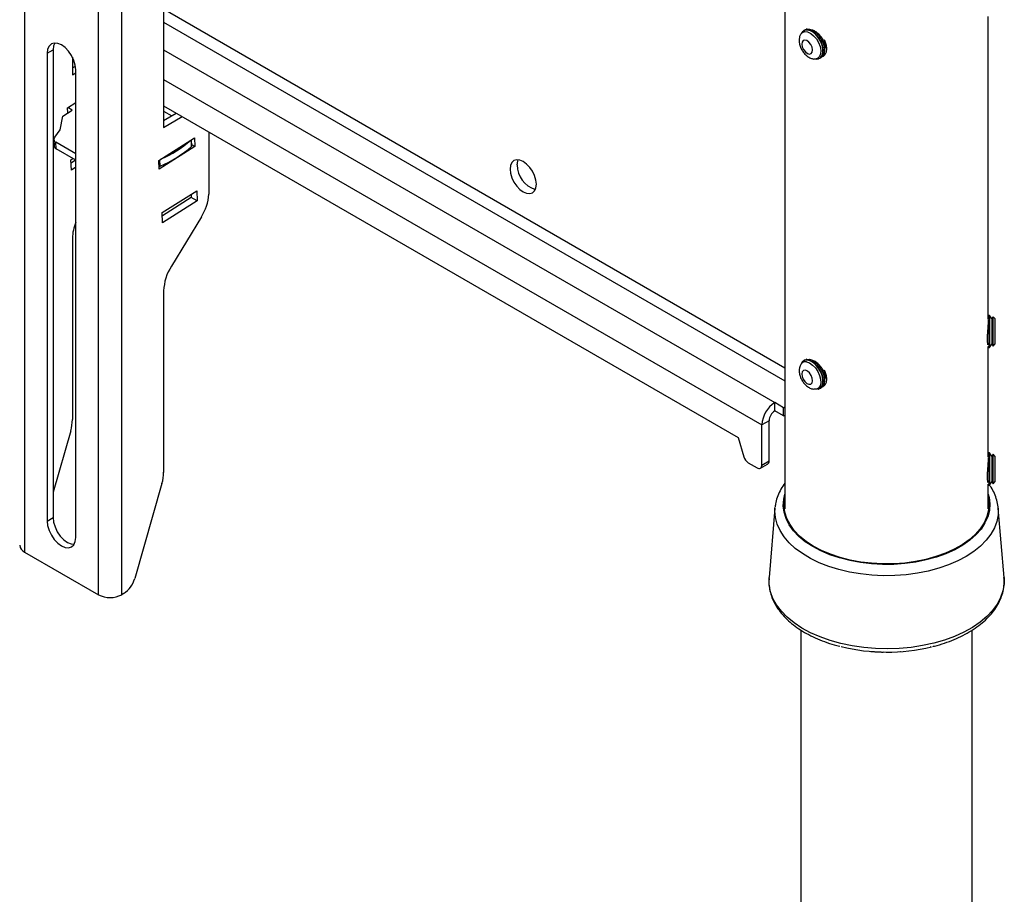
# Model space of a CAD drawing. Extents: x 5 to 292, y 5 to 205.
# Drawn here: x 248 to 256, y 128 to 135 of the extents above; entities that cross this region are included whole.
import ezdxf

# ---------------------------------------------------------------- set-up
doc = ezdxf.new("R2010")
doc.units = 0
doc.layers.get('0').update_dxf_attribs({"linetype": 'CONTINUOUS'})

msp = doc.modelspace()

# ---------------------------------------------------------------- linework, layer by layer
at = {"color": 7, "linetype": 'CONTINUOUS'}
for p, q in [((247.96042, 143.54428), (247.96042, 130.94622)), ((248.58671, 130.58467), (248.58671, 143.18273)), ((248.7847, 130.58467), (248.7847, 143.18101)), ((249.14028, 139.6929), (249.14028, 134.54603)), ((254.4087, 136.90243), (254.4087, 131.31136)), ((256.13227, 132.92104), (256.13227, 135.48721)), ((254.55895, 135.35866), (254.55715, 135.35667)), ((254.5801, 135.37426), (254.56885, 135.36777)), ((248.15235, 135.17476), (248.20285, 135.20391)), ((248.20285, 135.20391), (248.20285, 131.23786)), ((248.15235, 135.17476), (248.15235, 131.2087)), ((248.3665, 135.141), (248.3665, 134.99272)), ((254.68941, 135.12727), (254.69219, 135.12805)), ((254.70491, 135.13208), (254.71616, 135.13857)), ((248.3665, 135.05103), (248.39207, 135.0658)), ((248.39478, 131.06874), (248.39478, 135.0348)), ((248.3665, 134.99272), (248.39478, 135.00905)), ((248.28497, 134.64204), (248.3657, 134.69304)), ((248.32489, 134.71207), (248.39478, 134.75623)), ((248.32672, 134.66841), (248.32489, 134.71207)), ((248.3657, 134.69304), (248.32864, 134.71444)), ((249.14028, 134.72833), (254.01123, 131.91638)), ((249.14028, 134.68488), (249.21004, 134.64461)), ((248.26378, 134.52653), (248.28497, 134.64204)), ((249.14028, 134.60434), (249.24766, 134.66633)), ((249.14028, 134.54603), (249.29817, 134.63718)), ((248.21762, 134.46222), (248.26378, 134.52653)), ((248.20953, 134.4434), (248.21191, 134.38652)), ((249.09867, 134.26538), (249.40138, 134.45662)), ((249.37969, 134.39019), (249.37754, 134.44156)), ((249.40138, 134.45662), (249.40443, 134.3838)), ((249.52413, 134.50673), (249.52413, 133.97889)), ((248.39478, 134.32301), (248.22626, 134.42029)), ((248.22864, 134.36341), (248.22626, 134.42029)), ((248.39478, 134.26749), (248.22864, 134.36341)), ((249.40443, 134.3838), (249.10172, 134.19257)), ((249.40443, 134.3838), (249.37935, 134.39828)), ((248.35432, 134.27056), (248.37111, 134.28116)), ((248.35794, 134.18409), (248.35432, 134.27056)), ((248.39401, 134.26794), (248.35545, 134.24358)), ((249.10172, 134.19257), (249.09867, 134.26538)), ((248.39478, 134.20737), (248.35794, 134.18409)), ((249.1281, 133.82387), (249.42072, 134.00873)), ((249.37383, 133.95142), (249.12923, 133.79689)), ((249.3727, 133.97839), (249.37383, 133.95142)), ((249.42434, 133.92226), (249.37383, 133.95142)), ((249.42072, 134.00873), (249.42434, 133.92226)), ((249.42434, 133.92226), (249.13172, 133.7374)), ((249.13172, 133.7374), (249.1281, 133.82387)), ((249.45989, 133.78709), (249.20536, 133.36913)), ((248.3665, 133.60674), (248.3665, 132.06846)), ((249.14028, 133.16005), (249.14028, 131.62177)), ((256.13759, 132.9522), (256.13227, 132.94461)), ((256.14346, 132.9522), (256.13759, 132.9522)), ((256.13759, 132.9522), (256.13759, 132.68005)), ((256.16238, 132.92516), (256.14346, 132.9522)), ((256.14346, 132.9522), (256.14346, 132.68005)), ((256.17352, 132.94106), (256.16238, 132.92516)), ((256.16238, 132.92516), (256.16238, 132.70709)), ((256.18942, 132.92516), (256.17352, 132.94106)), ((256.17352, 132.69119), (256.17352, 132.94106)), ((256.18942, 132.92516), (256.18942, 132.70709)), ((256.12929, 132.69191), (256.13759, 132.68005)), ((256.13227, 131.75455), (256.13227, 132.68764)), ((256.13759, 132.68005), (256.14346, 132.68005)), ((256.14346, 132.68005), (256.16238, 132.70709)), ((256.16238, 132.70709), (256.17352, 132.69119)), ((256.17352, 132.69119), (256.18942, 132.70709)), ((254.5588, 132.55926), (254.55705, 132.55772)), ((254.5801, 132.57469), (254.56885, 132.5682)), ((254.70491, 132.33251), (254.71616, 132.339)), ((254.32236, 132.14269), (254.32236, 132.21268)), ((254.39671, 132.16975), (254.32236, 132.21268)), ((254.39671, 132.16975), (254.4087, 132.17668)), ((254.39671, 132.09977), (254.32236, 132.14269)), ((254.39671, 132.09977), (254.39671, 132.16975)), ((254.39671, 132.09977), (254.4087, 132.10669)), ((254.27387, 132.05871), (254.21326, 132.02372)), ((254.21326, 131.6831), (254.21326, 132.02372)), ((254.27387, 131.71809), (254.27387, 132.05871)), ((248.35221, 131.97404), (248.20285, 131.45391)), ((254.01123, 131.91638), (254.06081, 131.75288)), ((256.13759, 131.78571), (256.13227, 131.77812)), ((256.14346, 131.78571), (256.13759, 131.78571)), ((256.13759, 131.78571), (256.13759, 131.63026)), ((256.16238, 131.75868), (256.14346, 131.78571)), ((256.14346, 131.78571), (256.14346, 131.63026)), ((256.17352, 131.77458), (256.16238, 131.75868)), ((256.16238, 131.75868), (256.16238, 131.63411)), ((256.18942, 131.75868), (256.17352, 131.77458)), ((256.17352, 131.63185), (256.17352, 131.77458)), ((256.18942, 131.75868), (256.18942, 131.5406)), ((254.09801, 131.70298), (254.17286, 131.65977)), ((254.20143, 131.65694), (254.26203, 131.69193)), ((254.21326, 131.6831), (254.27387, 131.71809)), ((256.13759, 131.63026), (256.13759, 131.51357)), ((256.14346, 131.63026), (256.14346, 131.51357)), ((256.16238, 131.63411), (256.16238, 131.5406)), ((256.17352, 131.5247), (256.17352, 131.63185)), ((249.12599, 131.52735), (248.89464, 130.7217)), ((256.12929, 131.52543), (256.13759, 131.51357)), ((256.13227, 131.31136), (256.13227, 131.52116)), ((256.13759, 131.51357), (256.14346, 131.51357)), ((256.14346, 131.51357), (256.16238, 131.5406)), ((256.16238, 131.5406), (256.17352, 131.5247)), ((256.17352, 131.5247), (256.18942, 131.5406)), ((254.32417, 131.31871), (254.2743, 130.7289)), ((254.32417, 131.31871), (254.32496, 131.32681)), ((256.26668, 130.7289), (256.21681, 131.31871)), ((248.15235, 131.2087), (248.20285, 131.23786)), ((247.96042, 130.94622), (248.58671, 130.58467)), ((248.80077, 130.59395), (248.7847, 130.58467)), ((254.54477, 130.28391), (254.54477, 86.97319)), ((255.9962, 86.97319), (255.9962, 130.28419)), ((255.1364, 130.10364), (255.15098, 130.10248)), ((255.15098, 130.10248), (255.16768, 130.10152)), ((255.20701, 130.09928), (255.22229, 130.09879)), ((255.38676, 130.10232), (255.38676, 130.10218)), ((255.38676, 130.10218), (255.38833, 130.10231)), ((255.64284, 130.14461), (255.64447, 130.14504))]:
    msp.add_line(p, q, dxfattribs=at)
at = {"color": 8, "linetype": 'CONTINUOUS'}
for p, q in [((249.14028, 135.55017), (254.4087, 132.50877)), ((249.14028, 135.43819), (254.4087, 132.39679)), ((249.14028, 135.20423), (254.32236, 132.21268)), ((249.14028, 134.95229), (254.21326, 132.02372)), ((249.37723, 134.38506), (249.37493, 134.43991)), ((249.11127, 134.21704), (249.10898, 134.27189))]:
    msp.add_line(p, q, dxfattribs=at)
at = {"color": 7, "linetype": 'CONTINUOUS', "flags": 128}
for points in [[(254.5373, 135.32623), (254.54207, 135.33597), (254.55709, 135.3514), (254.57739, 135.35793), (254.60132, 135.35502), (254.62694, 135.34291), (254.65217, 135.32258), (254.67497, 135.29567), (254.6935, 135.26437), (254.70625, 135.23122), (254.71219, 135.19889), (254.71084, 135.17001), (254.70231, 135.14691), (254.68728, 135.13148), (254.66698, 135.12495), (254.65322, 135.12552)], [(254.66755, 135.33539), (254.64195, 135.35621), (254.61589, 135.36909), (254.5913, 135.37309), (254.57, 135.3679), (254.55358, 135.35391), (254.5471, 135.34285)], [(254.55847, 135.35958), (254.57591, 135.37107), (254.59826, 135.37398), (254.62346, 135.36769), (254.64967, 135.35266), (254.67492, 135.33002), (254.69735, 135.30143), (254.7153, 135.26903), (254.72744, 135.2352), (254.73285, 135.20247), (254.73115, 135.17326), (254.72246, 135.14973), (254.70742, 135.13364), (254.69271, 135.1272)], [(254.5801, 135.37426), (254.59238, 135.37916), (254.61561, 135.37976), (254.64124, 135.37121), (254.66739, 135.35415), (254.69211, 135.32984), (254.71357, 135.30009), (254.73017, 135.2671), (254.74069, 135.23331), (254.74435, 135.20124), (254.74086, 135.17326), (254.7305, 135.15145), (254.71616, 135.13857)], [(254.5896, 135.37839), (254.59111, 135.37974), (254.59792, 135.38455)], [(254.64054, 135.18404), (254.64308, 135.20317), (254.63861, 135.22591), (254.6278, 135.24879), (254.61229, 135.26835), (254.59445, 135.28159), (254.57699, 135.2865), (254.56258, 135.28233), (254.5534, 135.26972), (254.55085, 135.25059), (254.55533, 135.22785), (254.56614, 135.20497), (254.58165, 135.18541), (254.59949, 135.17217), (254.61694, 135.16726), (254.63136, 135.17143), (254.64054, 135.18404)], [(254.67246, 135.1257), (254.69131, 135.12687), (254.71034, 135.13654), (254.72384, 135.15458), (254.73081, 135.17964), (254.73072, 135.20986), (254.72359, 135.243), (254.70994, 135.27661), (254.69078, 135.30818), (254.66755, 135.33539)], [(254.74258, 135.28965), (254.74799, 135.27739), (254.75851, 135.2436), (254.76217, 135.21153), (254.75869, 135.18355), (254.74833, 135.16173), (254.73186, 135.14771), (254.72448, 135.14473)], [(248.39478, 135.0348), (248.39065, 135.07341), (248.37854, 135.11416), (248.35928, 135.15428), (248.33417, 135.19101), (248.30494, 135.22187), (248.27357, 135.24476), (248.24219, 135.2581), (248.21296, 135.26099), (248.18785, 135.25324), (248.16859, 135.23537), (248.15648, 135.2086), (248.15235, 135.17476)], [(248.21692, 135.26123), (248.20699, 135.23776), (248.20285, 135.20391)], [(252.07841, 134.1923), (252.08219, 134.1569), (252.09329, 134.11955), (252.11095, 134.08278), (252.13396, 134.0491), (252.16076, 134.02081), (252.18952, 133.99984), (252.21828, 133.98761), (252.24508, 133.98496), (252.26809, 133.99206), (252.28575, 134.00844), (252.29685, 134.03298), (252.30064, 134.06401), (252.29685, 134.0994), (252.28575, 134.13676), (252.26809, 134.17353), (252.24508, 134.2072), (252.21828, 134.23549), (252.18952, 134.25647), (252.16076, 134.2687), (252.13396, 134.27135), (252.11095, 134.26424), (252.09329, 134.24786), (252.08219, 134.22332), (252.07841, 134.1923)], [(252.13902, 134.22729), (252.1428, 134.25831), (252.14734, 134.27121)], [(254.68957, 132.32691), (254.69078, 132.32717), (254.70994, 132.33664), (254.72359, 132.35448), (254.73072, 132.37939), (254.73081, 132.40951), (254.72384, 132.44261), (254.71034, 132.47623), (254.69131, 132.50789), (254.66815, 132.53523), (254.64259, 132.55622), (254.61651, 132.56931), (254.59187, 132.57353), (254.57047, 132.56857), (254.55392, 132.55478), (254.54695, 132.54295)], [(254.55851, 132.56005), (254.57641, 132.57168), (254.59884, 132.57437), (254.6241, 132.56786), (254.6503, 132.55263), (254.67551, 132.52982), (254.69785, 132.50111), (254.71567, 132.46864), (254.72765, 132.43481)], [(254.5801, 132.57469), (254.5929, 132.57971), (254.61621, 132.58009)], [(254.5896, 132.57882), (254.59152, 132.58051), (254.59792, 132.58498)], [(254.59221, 132.55762), (254.61744, 132.54882), (254.64306, 132.53136), (254.66698, 132.50664), (254.68728, 132.47668), (254.70231, 132.4439), (254.71084, 132.41095), (254.71219, 132.38051), (254.70625, 132.35504), (254.6935, 132.3366), (254.67497, 132.3267), (254.65256, 132.32605)], [(254.61621, 132.58009), (254.64188, 132.57133), (254.66802, 132.55407), (254.69268, 132.52961), (254.71404, 132.49975), (254.7305, 132.46671), (254.74086, 132.43293), (254.74435, 132.40093), (254.74069, 132.37308), (254.73017, 132.35144), (254.71616, 132.339)], [(254.5534, 132.43477), (254.56258, 132.41157), (254.57699, 132.39076), (254.59445, 132.37551), (254.61229, 132.36816), (254.6278, 132.3698), (254.63861, 132.38021), (254.64308, 132.39778), (254.64054, 132.41985), (254.63136, 132.44306), (254.61694, 132.46387), (254.59949, 132.47911), (254.58165, 132.48647), (254.56614, 132.48482), (254.55533, 132.47442), (254.55085, 132.45684), (254.5534, 132.43477)], [(254.72765, 132.43481), (254.7329, 132.40214), (254.73102, 132.37304), (254.72216, 132.34968), (254.70698, 132.33378), (254.69317, 132.32775)], [(254.74258, 132.49008), (254.74833, 132.47699), (254.75869, 132.44322), (254.76217, 132.41122), (254.75851, 132.38337), (254.74799, 132.36173), (254.73139, 132.3479), (254.72448, 132.34516)], [(256.13227, 131.40891), (256.1324, 131.40833), (256.13895, 131.35417), (256.13533, 131.29992), (256.12156, 131.24621), (256.09782, 131.19368), (256.06437, 131.14293), (256.02162, 131.09458), (255.97006, 131.04917), (255.9103, 131.00725), (255.84304, 130.9693), (255.76907, 130.93577), (255.68925, 130.90706), (255.60452, 130.8835), (255.51588, 130.86536), (255.42435, 130.85287), (255.33103, 130.84616), (255.23699, 130.84531), (255.14335, 130.85034), (255.0512, 130.86118), (254.96162, 130.87771), (254.87566, 130.89974), (254.79432, 130.927), (254.71858, 130.95918), (254.6493, 130.9959), (254.5873, 131.03672), (254.53332, 131.08118), (254.48798, 131.12874), (254.45181, 131.17886), (254.42524, 131.23094), (254.40858, 131.28438), (254.40202, 131.33854), (254.40565, 131.39279), (254.4087, 131.40891)], [(254.40245, 131.32886), (254.40565, 131.35779), (254.4087, 131.37391)], [(256.13227, 131.37391), (256.1324, 131.37334), (256.13853, 131.32886)], [(248.15235, 131.2087), (248.15648, 131.17009), (248.16859, 131.12934), (248.18785, 131.08922), (248.21296, 131.05249), (248.24219, 131.02162), (248.27357, 130.99874), (248.30494, 130.9854), (248.33417, 130.98251), (248.35928, 130.99026), (248.37854, 131.00813), (248.39065, 131.0349), (248.39478, 131.06874)], [(248.20285, 131.23786), (248.20699, 131.19924), (248.2191, 131.15849), (248.23836, 131.11838), (248.26346, 131.08164), (248.2927, 131.05078), (248.32407, 131.0279), (248.35545, 131.01456), (248.38072, 131.01142)], [(254.27377, 130.7217), (254.27407, 130.72604), (254.2743, 130.7289)]]:
    msp.add_lwpolyline(points, dxfattribs=at)
at = {"color": 8, "linetype": 'CONTINUOUS', "flags": 128}
for points in [[(256.13227, 131.43768), (256.13995, 131.40887), (256.14657, 131.35424), (256.14291, 131.29951), (256.12902, 131.24533), (256.10507, 131.19234), (256.07133, 131.14115), (256.02821, 131.09237), (255.9762, 131.04656), (255.91591, 131.00427), (255.84806, 130.966), (255.77344, 130.93218), (255.69292, 130.90321), (255.60745, 130.87944), (255.51803, 130.86115), (255.4257, 130.84854), (255.33156, 130.84177), (255.2367, 130.84092), (255.14224, 130.84599), (255.04927, 130.85693), (254.95891, 130.8736), (254.87219, 130.89582), (254.79015, 130.92332), (254.71374, 130.95578), (254.64385, 130.99282), (254.58132, 131.03401), (254.52686, 131.07885), (254.48112, 131.12684), (254.44463, 131.17739), (254.41783, 131.22993), (254.40102, 131.28383), (254.39441, 131.33847), (254.39807, 131.39319), (254.4087, 131.43768)], [(256.21681, 131.31871), (256.21686, 131.31804), (256.21648, 131.26173), (256.20606, 131.20574), (256.18573, 131.15066), (256.1557, 131.09709), (256.11629, 131.04558), (256.06791, 130.99668), (256.01107, 130.95091), (255.94639, 130.90876), (255.87454, 130.87067), (255.79629, 130.83705), (255.71246, 130.80825), (255.62395, 130.78458), (255.5317, 130.76629), (255.43667, 130.75357), (255.33988, 130.74656), (255.24236, 130.74533), (255.14513, 130.7499), (255.04924, 130.76022), (254.95569, 130.77617), (254.86547, 130.79759), (254.77955, 130.82425), (254.69883, 130.85587), (254.62418, 130.89211), (254.55637, 130.9326), (254.49614, 130.97689), (254.44411, 131.02452), (254.40084, 131.07499), (254.36679, 131.12776), (254.34232, 131.18227), (254.32769, 131.23795), (254.32305, 131.2942), (254.32417, 131.31871)], [(256.26668, 130.7289), (256.26691, 130.6756), (256.25738, 130.61754), (256.23772, 130.56033), (256.20814, 130.50456), (256.16893, 130.4508), (256.1205, 130.39962), (256.06336, 130.35152), (255.99807, 130.307), (255.92533, 130.26653), (255.84586, 130.23051), (255.76048, 130.19932), (255.67008, 130.17328), (255.57558, 130.15265), (255.47795, 130.13764), (255.37819, 130.12842), (255.27733, 130.12506), (255.17639, 130.12762), (255.07642, 130.13605), (254.97844, 130.15029), (254.88346, 130.17017), (254.79245, 130.19549), (254.70634, 130.226), (254.62603, 130.26139), (254.55232, 130.30128), (254.48599, 130.34527), (254.4277, 130.39292), (254.37807, 130.44372), (254.33759, 130.49716), (254.30668, 130.55269), (254.28567, 130.60974), (254.27476, 130.66772), (254.27377, 130.7217)]]:
    msp.add_lwpolyline(points, dxfattribs=at)
at = {"color": 7, "linetype": 'CONTINUOUS'}
for centre, radius, start, end in [((248.23535, 134.44402), 0.02541, 134.252293, 249.043426), ((248.73096, 135.1684), 0.97089, 293.626273, 310.93861), ((248.24066, 134.38972), 0.02893, 186.357715, 245.451217), ((248.73284, 135.11056), 0.97035, 292.953783, 311.611092), ((249.37307, 134.39021), 0.00662, 308.862392, 359.843098), ((249.10265, 134.23768), 0.02237, 265.164715, 292.667178), ((252.35474, 134.22658), 0.21573, 179.812195, 253.178897), ((249.09596, 134.01565), 0.42975, 327.869433, 355.092611), ((248.74503, 133.5983), 0.37863, 157.675814, 178.722364), ((249.55732, 133.14491), 0.41732, 147.500329, 177.921259), ((254.58245, 132.51069), 0.04794, 78.24891, 162.341267), ((254.45012, 132.01294), 0.23711, 122.605478, 177.394522), ((254.37914, 132.05392), 0.10538, 122.605478, 177.394522), ((248.02123, 132.07242), 0.34529, 343.44704, 359.344131), ((254.14627, 131.77777), 0.08901, 196.23762, 237.162143), ((254.18863, 131.67911), 0.02495, 230.796715, 9.214037), ((254.24669, 131.71463), 0.0274, 304.056351, 7.255829), ((248.79501, 131.62573), 0.34529, 343.44704, 359.344131), ((247.98948, 131.01036), 0.07041, 185.694799, 245.625342), ((248.6798, 130.7812), 0.22294, 302.864332, 344.519406), ((248.68571, 130.77573), 0.21518, 242.609672, 297.390328), ((255.27055, 131.71345), 1.61553, 256.202512, 283.595011)]:
    msp.add_arc(centre, radius, start, end, dxfattribs=at)
for points, knots in [([(254.75228, 135.21819), (254.75121, 135.22965), (254.74908, 135.25257), (254.73268, 135.28916), (254.70909, 135.3229), (254.68077, 135.35008), (254.65546, 135.36721), (254.64216, 135.37013), (254.6375, 135.37115)], [0, 0, 0, 0, 0.1798616, 0.3596804, 0.5406074, 0.7222728, 0.9027427, 1, 1, 1, 1]), ([(254.53766, 135.32593), (254.53703, 135.3247), (254.53227, 135.31542), (254.52943, 135.2951), (254.52944, 135.26578), (254.53678, 135.23422), (254.55086, 135.20246), (254.57154, 135.17271), (254.59688, 135.14894), (254.62443, 135.13224), (254.64384, 135.12778), (254.65303, 135.12567)], [0, 0, 0, 0, 0.016342, 0.1236833, 0.2380094, 0.3620579, 0.4922472, 0.6253719, 0.7642046, 0.8884778, 1, 1, 1, 1]), ([(256.13206, 132.91326), (256.13212, 132.91102), (256.13235, 132.9021), (256.13083, 132.8755), (256.12812, 132.83753), (256.12523, 132.7963), (256.1236, 132.75712), (256.12394, 132.72578), (256.12541, 132.70728), (256.12651, 132.70398), (256.12669, 132.70345)], [0, 0, 0, 0, 0.0510167, 0.2035716, 0.3566444, 0.5110209, 0.6654774, 0.8186308, 0.9711404, 1, 1, 1, 1]), ([(254.53704, 132.52394), (254.535, 132.51822), (254.52983, 132.50366), (254.52848, 132.47715), (254.53238, 132.45694), (254.53446, 132.4462)], [0, 0, 0, 0, 0.2330459, 0.592283, 1, 1, 1, 1]), ([(254.75228, 132.41862), (254.75121, 132.43008), (254.74908, 132.45301), (254.73268, 132.4896), (254.70909, 132.52331), (254.68076, 132.55057), (254.65448, 132.56816), (254.6403, 132.57117), (254.63475, 132.57235)], [0, 0, 0, 0, 0.1765393, 0.3530367, 0.5306217, 0.7089315, 0.8860679, 1, 1, 1, 1]), ([(254.53446, 132.4462), (254.53644, 132.43958), (254.54173, 132.42188), (254.55611, 132.39423), (254.57847, 132.3654), (254.60517, 132.34364), (254.63037, 132.33037), (254.64626, 132.32793), (254.65204, 132.32704)], [0, 0, 0, 0, 0.11621583, 0.31093336, 0.50969739, 0.7185429, 0.89770304, 1, 1, 1, 1]), ([(254.68879, 132.32699), (254.68941, 132.327), (254.69093, 132.32704), (254.69232, 132.32771), (254.69315, 132.32811)], [0, 0, 0, 0, 0.404274, 1, 1, 1, 1]), ([(256.13206, 131.74677), (256.13212, 131.74454), (256.13235, 131.73561), (256.13083, 131.70901), (256.12812, 131.67105), (256.12523, 131.62981), (256.1236, 131.59063), (256.12394, 131.5593), (256.12541, 131.54079), (256.12651, 131.53749), (256.12669, 131.53697)], [0, 0, 0, 0, 0.0510167, 0.2035716, 0.3566444, 0.5110209, 0.6654774, 0.8186308, 0.9711404, 1, 1, 1, 1]), ([(254.4087, 131.5308), (254.39669, 131.51358), (254.37237, 131.47869), (254.34701, 131.42283), (254.33081, 131.3722), (254.32744, 131.34026), (254.32614, 131.32795)], [0, 0, 0, 0, 0.2727439, 0.5525198, 0.8275068, 1, 1, 1, 1]), ([(256.21601, 131.32093), (256.21593, 131.32393), (256.21534, 131.346), (256.20565, 131.38676), (256.18607, 131.4421), (256.16487, 131.48463), (256.14802, 131.50761), (256.14355, 131.51371)], [0, 0, 0, 0, 0.04438788, 0.32673701, 0.61004771, 0.89646039, 1, 1, 1, 1]), ([(254.27467, 130.72085), (254.27402, 130.71501), (254.27126, 130.68993), (254.27556, 130.64539), (254.28765, 130.5882), (254.30918, 130.53224), (254.33913, 130.4779), (254.3776, 130.42554), (254.42428, 130.37561), (254.47883, 130.32859), (254.54072, 130.28496), (254.60934, 130.24519), (254.68388, 130.20953), (254.76395, 130.17876), (254.82749, 130.15788), (254.8652, 130.14896), (254.87345, 130.14701)], [0, 0, 0, 0, 0.0233827, 0.1003497, 0.1771923, 0.2543495, 0.3322554, 0.4111203, 0.490914, 0.5714363, 0.6524256, 0.7336478, 0.8149247, 0.8961495, 0.9772881, 1, 1, 1, 1]), ([(255.66213, 130.14546), (255.66717, 130.1466), (255.70181, 130.15448), (255.7627, 130.1739), (255.84366, 130.20382), (255.91927, 130.23879), (255.98923, 130.27801), (256.05276, 130.32136), (256.10922, 130.3685), (256.15796, 130.41903), (256.1984, 130.47247), (256.23, 130.52821), (256.25257, 130.58556), (256.26532, 130.64375), (256.26972, 130.69226), (256.26649, 130.72093), (256.26543, 130.73025)], [0, 0, 0, 0, 0.0135549, 0.0932494, 0.1730657, 0.2530185, 0.3331089, 0.4133122, 0.4935397, 0.5736146, 0.6532928, 0.7322748, 0.8102968, 0.8872613, 0.9633315, 1, 1, 1, 1]), ([(255.22229, 130.09879), (255.22641, 130.09868), (255.23462, 130.09847), (255.24248, 130.09872), (255.2464, 130.09884)], [0, 0, 0, 0, 0.5020441, 1, 1, 1, 1])]:
    msp.add_open_spline(points, degree=3, knots=knots, dxfattribs=at)

doc.saveas('drawing.dxf')
